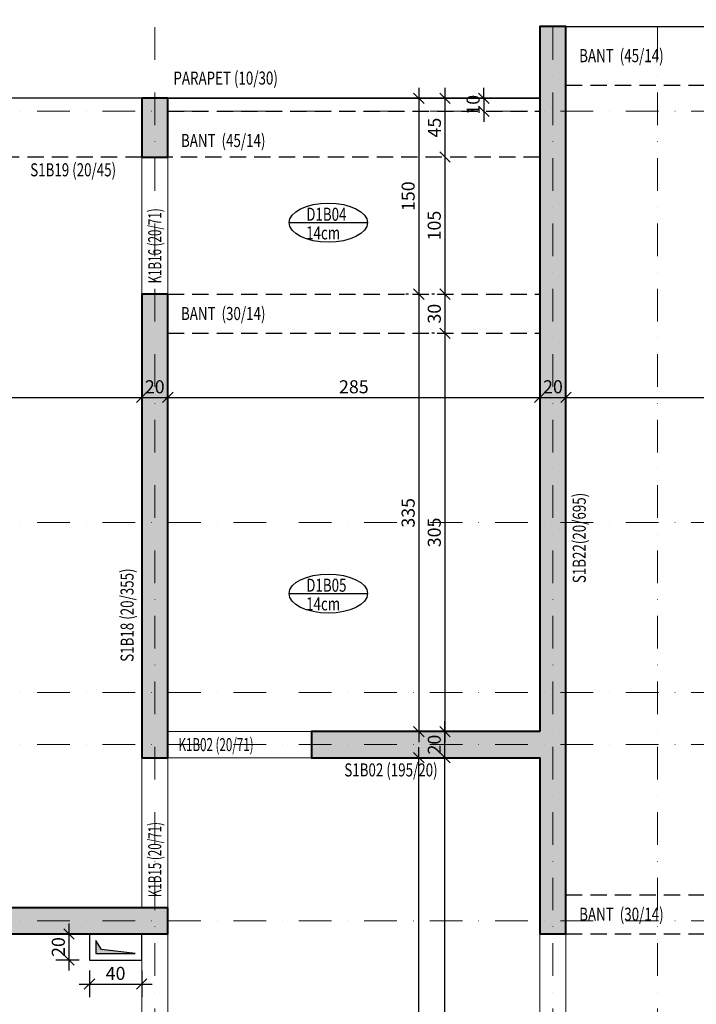
# Model space of a CAD drawing. Units: inches. Extents: x 5865 to 214000, y -12567 to 90290.
# Drawn here: x 27325 to 27843, y 8345 to 9099 of the extents above; entities that cross this region are included whole.
import ezdxf

# ---------------------------------------------------------------- set-up
doc = ezdxf.new("R2010")
doc.units = ezdxf.units.IN
doc.header["$MEASUREMENT"] = 0
for name, pattern in [('( Hidden )', [0.375, 0.25, -0.125]), ('DASHDOT', [1, 0.5, -0.25, 0, -0.25]), ('HIDDEN', [0.375, 0.25, -0.125])]:
    doc.linetypes.add(name, pattern=pattern)
doc.layers.get('DefPoints').update_dxf_attribs({"lineweight": 9})
for name, color, linetype, lineweight in [('AKS', 251, 'DASHDOT', 15), ('KİRİŞ ÇİZGİSİ', 40, 'Continuous', 20), ('KOLON', 3, 'Continuous', 40)]:
    doc.layers.add(name, color=color, linetype=linetype, lineweight=lineweight)
for name, color, linetype in [('BANT ADI', 161, 'Continuous'), ('BANT ÇİZGİSİ', 43, 'Continuous'), ('BOŞLUK', 72, 'Continuous'), ('DÖŞEME ADI', 233, 'Continuous'), ('DÖŞEME ÇİZGİSİ', 200, 'Continuous'), ('İÇ ÖLÇÜ X YÖNÜ', 251, 'Continuous'), ('İÇ ÖLÇÜ Y YÖNÜ', 251, 'Continuous'), ('KİRİŞ ADI', 132, 'Continuous'), ('KOLON ADI', 55, 'Continuous'), ('PARAPET', 30, 'Continuous'), ('PREKAST ADI', 115, 'Continuous'), ('SOLID', 253, 'Continuous'), ('SOLID BOŞLUK', 253, 'Continuous'), ('ÖLÇÜ BOŞLUK', 251, 'Continuous')]:
    doc.layers.add(name, color=color, linetype=linetype)
doc.styles.add('ROMANSTA', font='romansta.shx', dxfattribs={"width": 0.75, "height": 10})
doc.dimstyles.new('50 OLCEK', dxfattribs={"dimscale": 0, "dimtxt": 10, "dimasz": 8, "dimexe": 10, "dimexo": 8, "dimgap": 3, "dimtad": 1, "dimdec": 1, "dimdsep": 46, "dimtxsty": 'ROMANSTA', "dimblk1": 'OBLIQUE', "dimblk2": 'OBLIQUE', "dimsah": 1, "dimcen": 0, "dimdle": 8, "dimclrd": 256, "dimclre": 256, "dimclrt": 1, "dimadec": 0, "dimazin": 0, "dimtfac": 1, "dimtdec": 1, "dimtix": 1, "dimtmove": 1, "dimatfit": 3, "dimldrblk": 'OBLIQUE', "dimfxl": 10, "dimtolj": 1, "dimlwd": -1, "dimlwe": -1, "dimarcsym": 0})

# ---------------------------------------------------------------- blocks, each defined once
blk = doc.blocks.new('_Oblique')
at = {"color": 0, "linetype": 'ByBlock', "lineweight": -2}
blk.add_line((-0.5, -0.5), (0.5, 0.5), dxfattribs=at)
blk = doc.blocks.new('*D2372')
at = {"layer": 'DefPoints', "color": 0, "lineweight": 200, "ltscale": 10, "transparency": 16777216}
for p in [(27068.57, 8809.62), (27418.57, 8809.62), (27418.57, 8809.62)]:
    blk.add_point(p, dxfattribs=at)
at = {"layer": 'İÇ ÖLÇÜ X YÖNÜ', "ltscale": 10, "transparency": 16777216}
for p, q in [((27068.57, 8817.62), (27068.57, 8819.62)), ((27418.57, 8817.62), (27418.57, 8819.62)), ((27060.57, 8809.62), (27426.57, 8809.62))]:
    blk.add_line(p, q, dxfattribs=at)
at = {"layer": 'İÇ ÖLÇÜ X YÖNÜ', "ltscale": 10, "transparency": 16777216, "xscale": 8, "yscale": 8, "zscale": 8, "rotation": 180}
blk.add_blockref('_Oblique', (27068.57, 8809.62), dxfattribs=at)
at = {"layer": 'İÇ ÖLÇÜ X YÖNÜ', "ltscale": 10, "transparency": 16777216, "xscale": 8, "yscale": 8, "zscale": 8}
blk.add_blockref('_Oblique', (27418.57, 8809.62), dxfattribs=at)
at = {"layer": 'İÇ ÖLÇÜ X YÖNÜ', "color": 1, "ltscale": 10, "transparency": 16777216, "insert": (27243.57, 8817.78), "char_height": 10, "attachment_point": 5, "style": 'ROMANSTA'}
blk.add_mtext('\\A1;350', dxfattribs=at)
blk = doc.blocks.new('*D2373')
at = {"layer": 'DefPoints', "color": 0, "lineweight": 200, "ltscale": 10, "transparency": 16777216}
for p in [(27418.57, 8809.62), (27438.57, 8809.62), (27438.57, 8809.62)]:
    blk.add_point(p, dxfattribs=at)
at = {"layer": 'İÇ ÖLÇÜ X YÖNÜ', "ltscale": 10, "transparency": 16777216}
for p, q in [((27418.57, 8817.62), (27418.57, 8819.62)), ((27438.57, 8817.62), (27438.57, 8819.62)), ((27410.57, 8809.62), (27446.57, 8809.62))]:
    blk.add_line(p, q, dxfattribs=at)
at = {"layer": 'İÇ ÖLÇÜ X YÖNÜ', "ltscale": 10, "transparency": 16777216, "xscale": 8, "yscale": 8, "zscale": 8, "rotation": 180}
blk.add_blockref('_Oblique', (27418.57, 8809.62), dxfattribs=at)
at = {"layer": 'İÇ ÖLÇÜ X YÖNÜ', "ltscale": 10, "transparency": 16777216, "xscale": 8, "yscale": 8, "zscale": 8}
blk.add_blockref('_Oblique', (27438.57, 8809.62), dxfattribs=at)
at = {"layer": 'İÇ ÖLÇÜ X YÖNÜ', "color": 1, "ltscale": 10, "transparency": 16777216, "insert": (27428.57, 8817.78), "char_height": 10, "attachment_point": 5, "style": 'ROMANSTA'}
blk.add_mtext('\\A1;20', dxfattribs=at)
blk = doc.blocks.new('*D2374')
at = {"layer": 'DefPoints', "color": 0, "lineweight": 200, "ltscale": 10, "transparency": 16777216}
for p in [(27438.57, 8809.62), (27723.57, 8809.62), (27723.57, 8809.62)]:
    blk.add_point(p, dxfattribs=at)
at = {"layer": 'İÇ ÖLÇÜ X YÖNÜ', "ltscale": 10, "transparency": 16777216}
for p, q in [((27438.57, 8817.62), (27438.57, 8819.62)), ((27723.57, 8817.62), (27723.57, 8819.62)), ((27430.57, 8809.62), (27731.57, 8809.62))]:
    blk.add_line(p, q, dxfattribs=at)
at = {"layer": 'İÇ ÖLÇÜ X YÖNÜ', "ltscale": 10, "transparency": 16777216, "xscale": 8, "yscale": 8, "zscale": 8, "rotation": 180}
blk.add_blockref('_Oblique', (27438.57, 8809.62), dxfattribs=at)
at = {"layer": 'İÇ ÖLÇÜ X YÖNÜ', "ltscale": 10, "transparency": 16777216, "xscale": 8, "yscale": 8, "zscale": 8}
blk.add_blockref('_Oblique', (27723.57, 8809.62), dxfattribs=at)
at = {"layer": 'İÇ ÖLÇÜ X YÖNÜ', "color": 1, "ltscale": 10, "transparency": 16777216, "insert": (27581.07, 8817.78), "char_height": 10, "attachment_point": 5, "style": 'ROMANSTA'}
blk.add_mtext('\\A1;285', dxfattribs=at)
blk = doc.blocks.new('*D2375')
at = {"layer": 'DefPoints', "color": 0, "lineweight": 200, "ltscale": 10, "transparency": 16777216}
for p in [(27723.57, 8809.62), (27743.57, 8809.62), (27743.57, 8809.62)]:
    blk.add_point(p, dxfattribs=at)
at = {"layer": 'İÇ ÖLÇÜ X YÖNÜ', "ltscale": 10, "transparency": 16777216}
for p, q in [((27723.57, 8817.62), (27723.57, 8819.62)), ((27743.57, 8817.62), (27743.57, 8819.62)), ((27715.57, 8809.62), (27751.57, 8809.62))]:
    blk.add_line(p, q, dxfattribs=at)
at = {"layer": 'İÇ ÖLÇÜ X YÖNÜ', "ltscale": 10, "transparency": 16777216, "xscale": 8, "yscale": 8, "zscale": 8, "rotation": 180}
blk.add_blockref('_Oblique', (27723.57, 8809.62), dxfattribs=at)
at = {"layer": 'İÇ ÖLÇÜ X YÖNÜ', "ltscale": 10, "transparency": 16777216, "xscale": 8, "yscale": 8, "zscale": 8}
blk.add_blockref('_Oblique', (27743.57, 8809.62), dxfattribs=at)
at = {"layer": 'İÇ ÖLÇÜ X YÖNÜ', "color": 1, "ltscale": 10, "transparency": 16777216, "insert": (27733.57, 8817.78), "char_height": 10, "attachment_point": 5, "style": 'ROMANSTA'}
blk.add_mtext('\\A1;20', dxfattribs=at)
blk = doc.blocks.new('*D2376')
at = {"layer": 'DefPoints', "color": 0, "lineweight": 200, "ltscale": 10, "transparency": 16777216}
for p in [(27743.57, 8809.62), (28063.57, 8809.62), (28063.57, 8809.62)]:
    blk.add_point(p, dxfattribs=at)
at = {"layer": 'İÇ ÖLÇÜ X YÖNÜ', "ltscale": 10, "transparency": 16777216}
for p, q in [((27743.57, 8817.62), (27743.57, 8819.62)), ((28063.57, 8817.62), (28063.57, 8819.62)), ((27735.57, 8809.62), (28071.57, 8809.62))]:
    blk.add_line(p, q, dxfattribs=at)
at = {"layer": 'İÇ ÖLÇÜ X YÖNÜ', "ltscale": 10, "transparency": 16777216, "xscale": 8, "yscale": 8, "zscale": 8, "rotation": 180}
blk.add_blockref('_Oblique', (27743.57, 8809.62), dxfattribs=at)
at = {"layer": 'İÇ ÖLÇÜ X YÖNÜ', "ltscale": 10, "transparency": 16777216, "xscale": 8, "yscale": 8, "zscale": 8}
blk.add_blockref('_Oblique', (28063.57, 8809.62), dxfattribs=at)
at = {"layer": 'İÇ ÖLÇÜ X YÖNÜ', "color": 1, "ltscale": 10, "transparency": 16777216, "insert": (27903.57, 8817.78), "char_height": 10, "attachment_point": 5, "style": 'ROMANSTA'}
blk.add_mtext('\\A1;320', dxfattribs=at)
blk = doc.blocks.new('*D2420')
at = {"layer": 'DefPoints', "color": 0, "lineweight": 200, "ltscale": 10, "transparency": 16777216}
for p in [(27650.84, 9038.74), (27650.84, 8993.74), (27650.84, 8993.74)]:
    blk.add_point(p, dxfattribs=at)
at = {"layer": 'İÇ ÖLÇÜ Y YÖNÜ', "ltscale": 10, "transparency": 16777216}
for p, q in [((27650.84, 9046.74), (27650.84, 8985.74)), ((27642.84, 9038.74), (27640.84, 9038.74)), ((27642.84, 8993.74), (27640.84, 8993.74))]:
    blk.add_line(p, q, dxfattribs=at)
at = {"layer": 'İÇ ÖLÇÜ Y YÖNÜ', "ltscale": 10, "transparency": 16777216, "xscale": 8, "yscale": 8, "zscale": 8}
for p, rotation in [((27650.84, 9038.74), 90), ((27650.84, 8993.74), 270)]:
    blk.add_blockref('_Oblique', p, dxfattribs=dict(at, rotation=rotation))
at = {"layer": 'İÇ ÖLÇÜ Y YÖNÜ', "color": 1, "ltscale": 10, "transparency": 16777216, "insert": (27642.76, 9016.24), "char_height": 10, "attachment_point": 5, "rotation": 90, "style": 'ROMANSTA'}
blk.add_mtext('\\A1;45', dxfattribs=at)
blk = doc.blocks.new('*D2421')
at = {"layer": 'DefPoints', "color": 0, "lineweight": 200, "ltscale": 10, "transparency": 16777216}
for p in [(27650.84, 8993.74), (27650.84, 8888.74), (27650.84, 8888.74)]:
    blk.add_point(p, dxfattribs=at)
at = {"layer": 'İÇ ÖLÇÜ Y YÖNÜ', "ltscale": 10, "transparency": 16777216}
for p, q in [((27650.84, 9001.74), (27650.84, 8880.74)), ((27642.84, 8993.74), (27640.84, 8993.74)), ((27642.84, 8888.74), (27640.84, 8888.74))]:
    blk.add_line(p, q, dxfattribs=at)
at = {"layer": 'İÇ ÖLÇÜ Y YÖNÜ', "ltscale": 10, "transparency": 16777216, "xscale": 8, "yscale": 8, "zscale": 8}
for p, rotation in [((27650.84, 8993.74), 90), ((27650.84, 8888.74), 270)]:
    blk.add_blockref('_Oblique', p, dxfattribs=dict(at, rotation=rotation))
at = {"layer": 'İÇ ÖLÇÜ Y YÖNÜ', "color": 1, "ltscale": 10, "transparency": 16777216, "insert": (27642.65, 8941.24), "char_height": 10, "attachment_point": 5, "rotation": 90, "style": 'ROMANSTA'}
blk.add_mtext('\\A1;105', dxfattribs=at)
blk = doc.blocks.new('*D2422')
at = {"layer": 'DefPoints', "color": 0, "lineweight": 200, "ltscale": 10, "transparency": 16777216}
for p in [(27650.84, 8888.74), (27650.84, 8858.74), (27650.84, 8858.74)]:
    blk.add_point(p, dxfattribs=at)
at = {"layer": 'İÇ ÖLÇÜ Y YÖNÜ', "ltscale": 10, "transparency": 16777216}
for p, q in [((27650.84, 8896.74), (27650.84, 8850.74)), ((27642.84, 8888.74), (27640.84, 8888.74)), ((27642.84, 8858.74), (27640.84, 8858.74))]:
    blk.add_line(p, q, dxfattribs=at)
at = {"layer": 'İÇ ÖLÇÜ Y YÖNÜ', "ltscale": 10, "transparency": 16777216, "xscale": 8, "yscale": 8, "zscale": 8}
for p, rotation in [((27650.84, 8888.74), 90), ((27650.84, 8858.74), 270)]:
    blk.add_blockref('_Oblique', p, dxfattribs=dict(at, rotation=rotation))
at = {"layer": 'İÇ ÖLÇÜ Y YÖNÜ', "color": 1, "ltscale": 10, "transparency": 16777216, "insert": (27642.68, 8873.74), "char_height": 10, "attachment_point": 5, "rotation": 90, "style": 'ROMANSTA'}
blk.add_mtext('\\A1;30', dxfattribs=at)
blk = doc.blocks.new('*D2423')
at = {"layer": 'DefPoints', "color": 0, "lineweight": 200, "ltscale": 10, "transparency": 16777216}
for p in [(27650.84, 8858.74), (27650.84, 8553.74), (27650.84, 8553.74)]:
    blk.add_point(p, dxfattribs=at)
at = {"layer": 'İÇ ÖLÇÜ Y YÖNÜ', "ltscale": 10, "transparency": 16777216}
for p, q in [((27650.84, 8866.74), (27650.84, 8545.74)), ((27642.84, 8858.74), (27640.84, 8858.74)), ((27642.84, 8553.74), (27640.84, 8553.74))]:
    blk.add_line(p, q, dxfattribs=at)
at = {"layer": 'İÇ ÖLÇÜ Y YÖNÜ', "ltscale": 10, "transparency": 16777216, "xscale": 8, "yscale": 8, "zscale": 8}
for p, rotation in [((27650.84, 8858.74), 90), ((27650.84, 8553.74), 270)]:
    blk.add_blockref('_Oblique', p, dxfattribs=dict(at, rotation=rotation))
at = {"layer": 'İÇ ÖLÇÜ Y YÖNÜ', "color": 1, "ltscale": 10, "transparency": 16777216, "insert": (27642.68, 8706.24), "char_height": 10, "attachment_point": 5, "rotation": 90, "style": 'ROMANSTA'}
blk.add_mtext('\\A1;305', dxfattribs=at)
blk = doc.blocks.new('*D2424')
at = {"layer": 'DefPoints', "color": 0, "lineweight": 200, "ltscale": 10, "transparency": 16777216}
for p in [(27650.84, 8553.74), (27650.84, 8553.74), (27650.84, 8533.74)]:
    blk.add_point(p, dxfattribs=at)
at = {"layer": 'İÇ ÖLÇÜ Y YÖNÜ', "ltscale": 10, "transparency": 16777216}
for p, q in [((27650.84, 8525.74), (27650.84, 8561.74)), ((27642.84, 8553.74), (27640.84, 8553.74)), ((27642.84, 8533.74), (27640.84, 8533.74))]:
    blk.add_line(p, q, dxfattribs=at)
at = {"layer": 'İÇ ÖLÇÜ Y YÖNÜ', "ltscale": 10, "transparency": 16777216, "xscale": 8, "yscale": 8, "zscale": 8}
for p, rotation in [((27650.84, 8553.74), 90), ((27650.84, 8533.74), 270)]:
    blk.add_blockref('_Oblique', p, dxfattribs=dict(at, rotation=rotation))
at = {"layer": 'İÇ ÖLÇÜ Y YÖNÜ', "color": 1, "ltscale": 10, "transparency": 16777216, "insert": (27642.68, 8543.74), "char_height": 10, "attachment_point": 5, "rotation": 90, "style": 'ROMANSTA'}
blk.add_mtext('\\A1;20', dxfattribs=at)
blk = doc.blocks.new('*D2425')
at = {"layer": 'DefPoints', "color": 0, "lineweight": 200, "ltscale": 10, "transparency": 16777216}
for p in [(27650.84, 8533.74), (27650.84, 8533.74), (27650.84, 7803.74)]:
    blk.add_point(p, dxfattribs=at)
at = {"layer": 'İÇ ÖLÇÜ Y YÖNÜ', "ltscale": 10, "transparency": 16777216}
for p, q in [((27650.84, 7795.74), (27650.84, 8541.74)), ((27642.84, 8533.74), (27640.84, 8533.74)), ((27658.84, 7803.74), (27660.84, 7803.74))]:
    blk.add_line(p, q, dxfattribs=at)
at = {"layer": 'İÇ ÖLÇÜ Y YÖNÜ', "ltscale": 10, "transparency": 16777216, "xscale": 8, "yscale": 8, "zscale": 8}
for p, rotation in [((27650.84, 8533.74), 90), ((27650.84, 7803.74), 270)]:
    blk.add_blockref('_Oblique', p, dxfattribs=dict(at, rotation=rotation))
at = {"layer": 'İÇ ÖLÇÜ Y YÖNÜ', "color": 1, "ltscale": 10, "transparency": 16777216, "insert": (27642.68, 8168.74), "char_height": 10, "attachment_point": 5, "rotation": 90, "style": 'ROMANSTA'}
blk.add_mtext('\\A1;730', dxfattribs=at)
blk = doc.blocks.new('*D2449')
at = {"layer": 'DefPoints', "color": 0, "lineweight": 200, "ltscale": 10, "transparency": 16777216}
for p in [(27378.57, 8378.74), (27418.57, 8378.74), (27418.57, 8360.37)]:
    blk.add_point(p, dxfattribs=at)
at = {"layer": 'ÖLÇÜ BOŞLUK', "ltscale": 10, "transparency": 16777216}
for p, q in [((27378.57, 8370.74), (27378.57, 8350.37)), ((27418.57, 8370.74), (27418.57, 8350.37)), ((27370.57, 8360.37), (27426.57, 8360.37))]:
    blk.add_line(p, q, dxfattribs=at)
at = {"layer": 'ÖLÇÜ BOŞLUK', "ltscale": 10, "transparency": 16777216, "xscale": 8, "yscale": 8, "zscale": 8, "rotation": 180}
blk.add_blockref('_Oblique', (27378.57, 8360.37), dxfattribs=at)
at = {"layer": 'ÖLÇÜ BOŞLUK', "ltscale": 10, "transparency": 16777216, "xscale": 8, "yscale": 8, "zscale": 8}
blk.add_blockref('_Oblique', (27418.57, 8360.37), dxfattribs=at)
at = {"layer": 'ÖLÇÜ BOŞLUK', "color": 1, "ltscale": 10, "transparency": 16777216, "insert": (27398.57, 8368.54), "char_height": 10, "attachment_point": 5, "style": 'ROMANSTA'}
blk.add_mtext('\\A1;40', dxfattribs=at)
blk = doc.blocks.new('*D2450')
at = {"layer": 'DefPoints', "color": 0, "lineweight": 200, "ltscale": 10, "transparency": 16777216}
for p in [(27378.57, 8398.74), (27362.88, 8378.74), (27378.57, 8378.74)]:
    blk.add_point(p, dxfattribs=at)
at = {"layer": 'ÖLÇÜ BOŞLUK', "ltscale": 10, "transparency": 16777216}
for p, q in [((27362.88, 8406.74), (27362.88, 8370.74)), ((27370.57, 8398.74), (27352.88, 8398.74)), ((27370.57, 8378.74), (27352.88, 8378.74))]:
    blk.add_line(p, q, dxfattribs=at)
at = {"layer": 'ÖLÇÜ BOŞLUK', "ltscale": 10, "transparency": 16777216, "xscale": 8, "yscale": 8, "zscale": 8}
for p, rotation in [((27362.88, 8398.74), 90), ((27362.88, 8378.74), 270)]:
    blk.add_blockref('_Oblique', p, dxfattribs=dict(at, rotation=rotation))
at = {"layer": 'ÖLÇÜ BOŞLUK', "color": 1, "ltscale": 10, "transparency": 16777216, "insert": (27354.71, 8388.74), "char_height": 10, "attachment_point": 5, "rotation": 90, "style": 'ROMANSTA'}
blk.add_mtext('\\A1;20', dxfattribs=at)
blk = doc.blocks.new('*D2472')
at = {"layer": 'DefPoints', "color": 0, "lineweight": 200, "ltscale": 10, "transparency": 16777216}
for p in [(27680.65, 9038.74), (27680.65, 9028.74), (27680.65, 9028.74)]:
    blk.add_point(p, dxfattribs=at)
at = {"layer": 'İÇ ÖLÇÜ Y YÖNÜ', "ltscale": 10, "transparency": 16777216}
for p, q in [((27680.65, 9038.74), (27680.65, 9046.74)), ((27672.65, 9038.74), (27670.65, 9038.74)), ((27680.65, 9038.74), (27680.65, 9028.74)), ((27672.65, 9028.74), (27670.65, 9028.74)), ((27680.65, 9028.74), (27680.65, 9020.74))]:
    blk.add_line(p, q, dxfattribs=at)
at = {"layer": 'İÇ ÖLÇÜ Y YÖNÜ', "ltscale": 10, "transparency": 16777216, "xscale": 8, "yscale": 8, "zscale": 8}
for p, rotation in [((27680.65, 9038.74), 270), ((27680.65, 9028.74), 90)]:
    blk.add_blockref('_Oblique', p, dxfattribs=dict(at, rotation=rotation))
at = {"layer": 'İÇ ÖLÇÜ Y YÖNÜ', "color": 1, "ltscale": 10, "transparency": 16777216, "insert": (27672.45, 9033.74), "char_height": 10, "attachment_point": 5, "rotation": 90, "style": 'ROMANSTA'}
blk.add_mtext('\\A1;10', dxfattribs=at)
blk = doc.blocks.new('*D3051')
at = {"layer": 'DefPoints', "color": 0, "lineweight": 200, "ltscale": 10, "transparency": 16777216}
for p in [(27630.84, 8533.74), (27630.84, 8533.74), (27630.84, 7758.74)]:
    blk.add_point(p, dxfattribs=at)
at = {"layer": 'İÇ ÖLÇÜ Y YÖNÜ', "ltscale": 10, "transparency": 16777216}
for p, q in [((27630.84, 7750.74), (27630.84, 8541.74)), ((27622.84, 8533.74), (27620.84, 8533.74)), ((27638.84, 7758.74), (27640.84, 7758.74))]:
    blk.add_line(p, q, dxfattribs=at)
at = {"layer": 'İÇ ÖLÇÜ Y YÖNÜ', "ltscale": 10, "transparency": 16777216, "xscale": 8, "yscale": 8, "zscale": 8}
for p, rotation in [((27630.84, 8533.74), 90), ((27630.84, 7758.74), 270)]:
    blk.add_blockref('_Oblique', p, dxfattribs=dict(at, rotation=rotation))
at = {"layer": 'İÇ ÖLÇÜ Y YÖNÜ', "color": 1, "ltscale": 10, "transparency": 16777216, "insert": (27622.76, 8146.24), "char_height": 10, "attachment_point": 5, "rotation": 90, "style": 'ROMANSTA'}
blk.add_mtext('\\A1;775', dxfattribs=at)
blk = doc.blocks.new('*D3052')
at = {"layer": 'DefPoints', "color": 0, "lineweight": 200, "ltscale": 10, "transparency": 16777216}
for p in [(27630.84, 8888.74), (27630.84, 8553.74), (27630.84, 8553.74)]:
    blk.add_point(p, dxfattribs=at)
at = {"layer": 'İÇ ÖLÇÜ Y YÖNÜ', "ltscale": 10, "transparency": 16777216}
for p, q in [((27630.84, 8896.74), (27630.84, 8545.74)), ((27622.84, 8888.74), (27620.84, 8888.74)), ((27622.84, 8553.74), (27620.84, 8553.74))]:
    blk.add_line(p, q, dxfattribs=at)
at = {"layer": 'İÇ ÖLÇÜ Y YÖNÜ', "ltscale": 10, "transparency": 16777216, "xscale": 8, "yscale": 8, "zscale": 8}
for p, rotation in [((27630.84, 8888.74), 90), ((27630.84, 8553.74), 270)]:
    blk.add_blockref('_Oblique', p, dxfattribs=dict(at, rotation=rotation))
at = {"layer": 'İÇ ÖLÇÜ Y YÖNÜ', "color": 1, "ltscale": 10, "transparency": 16777216, "insert": (27622.68, 8721.24), "char_height": 10, "attachment_point": 5, "rotation": 90, "style": 'ROMANSTA'}
blk.add_mtext('\\A1;335', dxfattribs=at)
blk = doc.blocks.new('*D3053')
at = {"layer": 'DefPoints', "color": 0, "lineweight": 200, "ltscale": 10, "transparency": 16777216}
for p in [(27630.84, 9038.74), (27630.84, 8888.74), (27630.84, 8888.74)]:
    blk.add_point(p, dxfattribs=at)
at = {"layer": 'İÇ ÖLÇÜ Y YÖNÜ', "ltscale": 10, "transparency": 16777216}
for p, q in [((27630.84, 9046.74), (27630.84, 8880.74)), ((27622.84, 9038.74), (27620.84, 9038.74)), ((27622.84, 8888.74), (27620.84, 8888.74))]:
    blk.add_line(p, q, dxfattribs=at)
at = {"layer": 'İÇ ÖLÇÜ Y YÖNÜ', "ltscale": 10, "transparency": 16777216, "xscale": 8, "yscale": 8, "zscale": 8}
for p, rotation in [((27630.84, 9038.74), 90), ((27630.84, 8888.74), 270)]:
    blk.add_blockref('_Oblique', p, dxfattribs=dict(at, rotation=rotation))
at = {"layer": 'İÇ ÖLÇÜ Y YÖNÜ', "color": 1, "ltscale": 10, "transparency": 16777216, "insert": (27622.65, 8963.74), "char_height": 10, "attachment_point": 5, "rotation": 90, "style": 'ROMANSTA'}
blk.add_mtext('\\A1;150', dxfattribs=at)

msp = doc.modelspace()

# ---------------------------------------------------------------- hatches: boundary and pattern name
at = {"layer": 'SOLID', "ltscale": 10}
h = msp.add_hatch(color=256, dxfattribs=at)
h.dxf.hatch_style = 1
h.paths.add_polyline_path([(27723.57, 8553.74), (27548.57, 8553.74), (27548.57, 8533.74), (27723.57, 8533.74), (27723.57, 8398.74), (27743.57, 8398.74), (27743.57, 9093.74), (27723.57, 9093.74)])
h = msp.add_hatch(color=256, dxfattribs=at)
h.dxf.hatch_style = 1
h.paths.add_polyline_path([(27418.57, 8993.74), (27438.57, 8993.74), (27438.57, 9038.74), (27418.57, 9038.74)])
h = msp.add_hatch(color=256, dxfattribs=at)
h.dxf.hatch_style = 1
h.paths.add_polyline_path([(27418.57, 8533.74), (27438.57, 8533.74), (27438.57, 8888.74), (27418.57, 8888.74)])
h = msp.add_hatch(color=256, dxfattribs=at)
h.dxf.hatch_style = 1
h.paths.add_polyline_path([(27438.57, 8418.74), (27048.57, 8418.74), (27048.57, 8398.74), (27438.57, 8398.74)])
at = {"layer": 'SOLID BOŞLUK', "ltscale": 10}
h = msp.add_hatch(color=256, dxfattribs=at)
h.dxf.hatch_style = 1
h.paths.add_polyline_path([(27383.57, 8383.74), (27413.57, 8383.74), (27387.86, 8386.76), (27383.57, 8393.74)])

# ---------------------------------------------------------------- linework, layer by layer
at = {"layer": 'AKS', "ltscale": 50}
for p, q in [((27428.57, 9393.74), (27428.57, 7228.74)), ((27733.57, 9393.74), (27733.57, 7228.74)), ((27813.57, 9393.74), (27813.57, 7228.74)), ((29868.57, 9028.74), (26858.57, 9028.74)), ((29868.57, 8713.74), (26858.57, 8713.74)), ((29868.57, 8583.74), (26858.57, 8583.74)), ((29868.57, 8543.74), (26858.57, 8543.74)), ((29868.57, 8408.74), (26858.57, 8408.74))]:
    msp.add_line(p, q, dxfattribs=at)
at = {"layer": 'BANT ÇİZGİSİ', "ltscale": 50}
for p, q in [((27743.57, 9093.74), (28063.57, 9093.74)), ((27418.57, 9038.74), (27068.57, 9038.74)), ((27723.57, 9038.74), (27438.57, 9038.74))]:
    msp.add_line(p, q, dxfattribs=at)
at = {"layer": 'BANT ÇİZGİSİ', "linetype": 'HIDDEN', "ltscale": 50}
for p, q in [((27743.57, 9048.74), (28063.57, 9048.74)), ((27418.57, 8993.74), (27068.57, 8993.74)), ((27723.57, 8993.74), (27438.57, 8993.74)), ((27438.57, 8888.74), (27723.57, 8888.74)), ((27438.57, 8858.74), (27723.57, 8858.74)), ((27743.57, 8428.74), (28063.57, 8428.74)), ((27743.57, 8398.74), (28063.57, 8398.74))]:
    msp.add_line(p, q, dxfattribs=at)
at = {"layer": 'BOŞLUK'}
for points in [[(27378.57, 8378.74), (27418.57, 8378.74), (27418.57, 8398.74), (27378.57, 8398.74)], [(27383.57, 8383.74), (27413.57, 8383.74), (27387.86, 8386.76), (27383.57, 8393.74)]]:
    msp.add_lwpolyline(points, close=True, dxfattribs=at)
at = {"layer": 'DÖŞEME ÇİZGİSİ'}
for p, q in [((27531.51, 8943.49), (27591.51, 8943.49)), ((27531.51, 8659.4), (27591.51, 8659.4))]:
    msp.add_line(p, q, dxfattribs=at)
for centre in [(27561.51, 8943.49), (27561.51, 8659.4)]:
    msp.add_ellipse(centre, major_axis=(-30, 0), ratio=0.5, dxfattribs=at)
at = {"layer": 'KİRİŞ ÇİZGİSİ', "ltscale": 10}
for points in [[(27418.57, 8888.74), (27438.57, 8888.74), (27438.57, 8993.74), (27418.57, 8993.74)], [(27418.57, 8278.74), (27438.57, 8278.74), (27438.57, 8398.74), (27418.57, 8398.74)], [(27723.57, 8278.74), (27743.57, 8278.74), (27743.57, 8398.74), (27723.57, 8398.74)]]:
    msp.add_lwpolyline(points, close=True, dxfattribs=at)
for points in [[(27548.57, 8533.74), (27418.57, 8533.74), (27418.57, 8418.74), (27438.57, 8418.74), (27438.57, 8553.74)], [(27548.57, 8533.74), (27548.57, 8553.74), (27438.57, 8553.74)]]:
    msp.add_lwpolyline(points, dxfattribs=at)
at = {"layer": 'KOLON', "ltscale": 10}
msp.add_lwpolyline([(27723.57, 8553.74), (27548.57, 8553.74), (27548.57, 8533.74), (27723.57, 8533.74), (27723.57, 8398.74), (27743.57, 8398.74), (27743.57, 9093.74), (27723.57, 9093.74), (27723.57, 8553.74)], dxfattribs=at)
for points in [[(27418.57, 8993.74), (27438.57, 8993.74), (27438.57, 9038.74), (27418.57, 9038.74)], [(27418.57, 8533.74), (27438.57, 8533.74), (27438.57, 8888.74), (27418.57, 8888.74)], [(27438.57, 8418.74), (27048.57, 8418.74), (27048.57, 8398.74), (27438.57, 8398.74)]]:
    msp.add_lwpolyline(points, close=True, dxfattribs=at)
at = {"layer": 'PARAPET', "ltscale": 10}
msp.add_line((27438.57, 9038.74), (27723.57, 9038.74), dxfattribs=at)
at = {"layer": 'PARAPET', "linetype": '( Hidden )', "ltscale": 50}
msp.add_line((27438.57, 9028.74), (27723.57, 9028.74), dxfattribs=at)

# ---------------------------------------------------------------- texts
at = {"layer": 'BANT ADI', "style": 'ROMANSTA', "width": 0.75}
for s, p in [('BANT  (45/14)', (27753.68, 9066.37)), ('BANT  (45/14)', (27448.68, 9001.37)), ('BANT  (30/14)', (27448.68, 8868.87)), ('BANT  (30/14)', (27753.68, 8408.87))]:
    msp.add_text(s, height=10, dxfattribs=at).set_placement(p)
at = {"layer": 'DÖŞEME ADI', "style": 'ROMANSTA', "width": 0.75}
for s, p in [('D1B04', (27544.63, 8944.9)), ('14cm', (27544.54, 8930.6)), ('D1B05', (27544.63, 8660.82)), ('14cm', (27544.54, 8646.52))]:
    msp.add_text(s, height=10, dxfattribs=at).set_placement(p)
at = {"layer": 'KİRİŞ ADI', "style": 'ROMANSTA', "width": 0.65}
for s, p in [('K1B16 (20/71)', (27433.57, 8896.99)), ('K1B15 (20/71)', (27433.57, 8426.99))]:
    msp.add_text(s, height=10, rotation=90, dxfattribs=at).set_placement(p)
msp.add_text('K1B02 (20/71)', height=10, dxfattribs=at).set_placement((27446.82, 8538.74))
at = {"layer": 'KOLON ADI', "style": 'ROMANSTA', "width": 0.75}
for s, p in [('S1B19 (20/45)', (27333.19, 8978.93)), ('S1B02 (195/20)', (27573.77, 8519.36))]:
    msp.add_text(s, height=10, dxfattribs=at).set_placement(p)
for s, p in [('S1B22(20/695)', (27758.72, 8667.39)), ('S1B18 (20/355)', (27412.38, 8607.19))]:
    msp.add_text(s, height=10, rotation=90, dxfattribs=at).set_placement(p)
at = {"layer": 'PREKAST ADI', "style": 'ROMANSTA', "width": 0.75}
msp.add_text('PARAPET (10/30)', height=10, dxfattribs=at).set_placement((27442.9, 9049.18))

# ---------------------------------------------------------------- dimensions: what is measured, and where the dimension line sits
at = {"layer": 'İÇ ÖLÇÜ X YÖNÜ', "ltscale": 10}
for base, p1, p2, picture, middle in [((27418.57, 8809.62), (27068.57, 8809.62), (27418.57, 8809.62), '*D2372', (27243.57, 8817.78)), ((27438.57, 8809.62), (27418.57, 8809.62), (27438.57, 8809.62), '*D2373', (27428.57, 8817.78)), ((27723.57, 8809.62), (27438.57, 8809.62), (27723.57, 8809.62), '*D2374', (27581.07, 8817.78)), ((27743.57, 8809.62), (27723.57, 8809.62), (27743.57, 8809.62), '*D2375', (27733.57, 8817.78)), ((28063.57, 8809.62), (27743.57, 8809.62), (28063.57, 8809.62), '*D2376', (27903.57, 8817.78))]:
    dim = msp.add_linear_dim(base=base, p1=p1, p2=p2, dimstyle='50 OLCEK', override={"dimscale": 1}, dxfattribs=at)
    dim.commit()
    dim.dimension.update_dxf_attribs({"geometry": picture, "text_midpoint": middle})
at = {"layer": 'İÇ ÖLÇÜ Y YÖNÜ', "ltscale": 10}
for base, p1, p2, angle, picture, middle in [((27630.84, 8888.74), (27630.84, 9038.74), (27630.84, 8888.74), 90, '*D3053', (27622.65, 8963.74)), ((27650.84, 8993.74), (27650.84, 9038.74), (27650.84, 8993.74), 90, '*D2420', (27642.76, 9016.24)), ((27680.65, 9028.74), (27680.65, 9038.74), (27680.65, 9028.74), 90, '*D2472', (27672.45, 9033.74)), ((27650.84, 8888.74), (27650.84, 8993.74), (27650.84, 8888.74), 90, '*D2421', (27642.65, 8941.24)), ((27630.84, 8553.74), (27630.84, 8888.74), (27630.84, 8553.74), 90, '*D3052', (27622.68, 8721.24)), ((27650.84, 8858.74), (27650.84, 8888.74), (27650.84, 8858.74), 90, '*D2422', (27642.68, 8873.74)), ((27650.84, 8553.74), (27650.84, 8858.74), (27650.84, 8553.74), 90, '*D2423', (27642.68, 8706.24)), ((27650.84, 8553.74), (27650.84, 8533.74), (27650.84, 8553.74), 270, '*D2424', (27642.68, 8543.74)), ((27630.84, 8533.74), (27630.84, 7758.74), (27630.84, 8533.74), 270, '*D3051', (27622.76, 8146.24)), ((27650.84, 8533.74), (27650.84, 7803.74), (27650.84, 8533.74), 270, '*D2425', (27642.68, 8168.74))]:
    dim = msp.add_linear_dim(base=base, p1=p1, p2=p2, angle=angle, dimstyle='50 OLCEK', override={"dimscale": 1}, dxfattribs=at)
    dim.commit()
    dim.dimension.update_dxf_attribs({"geometry": picture, "text_midpoint": middle})
at = {"layer": 'ÖLÇÜ BOŞLUK', "ltscale": 10}
dim = msp.add_linear_dim(base=(27362.88, 8378.74), p1=(27378.57, 8398.74), p2=(27378.57, 8378.74), angle=90, dimstyle='50 OLCEK', override={"dimscale": 1}, dxfattribs=at)
dim.commit()
dim.dimension.update_dxf_attribs({"geometry": '*D2450', "text_midpoint": (27354.71, 8388.74)})
dim = msp.add_linear_dim(base=(27418.57, 8360.37), p1=(27378.57, 8378.74), p2=(27418.57, 8378.74), dimstyle='50 OLCEK', override={"dimscale": 1}, dxfattribs=at)
dim.commit()
dim.dimension.update_dxf_attribs({"geometry": '*D2449', "text_midpoint": (27398.57, 8368.54)})

doc.saveas('drawing.dxf')
